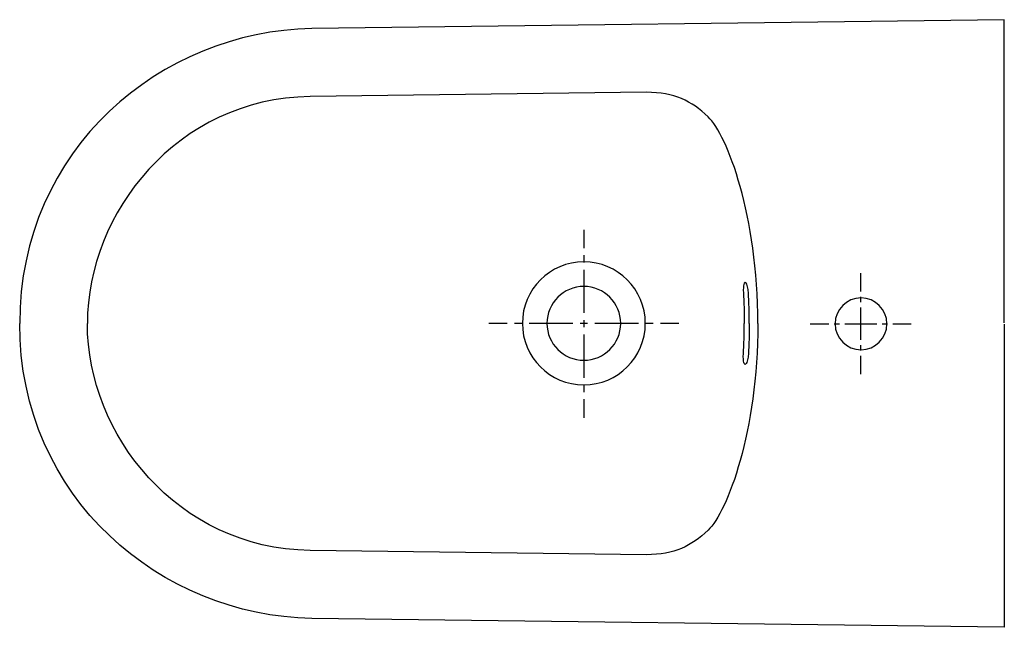
# Model space of a CAD drawing. Units: inches. Extents: x -195 to 405, y -37 to 334.
import ezdxf

# ---------------------------------------------------------------- set-up
doc = ezdxf.new("R2010")
doc.units = ezdxf.units.IN
doc.header["$MEASUREMENT"] = 0
for name, pattern in [('AI-Linetype-1', [6.517555, 3.258778, -3.258778]), ('AI-Linetype-2', [29.329144, 19.55281, -3.258778, 3.258778, -3.258778]), ('AI-Linetype-3', [6.517555, 3.258778, -3.258778]), ('AI-Linetype-4', [29.329144, 19.55281, -3.258778, 3.258778, -3.258778]), ('AI-Linetype-5', [8.776164, 4.388082, -4.388082]), ('AI-Linetype-6', [39.492934, 26.328687, -4.388082, 4.388082, -4.388082]), ('AI-Linetype-7', [8.912408, 4.456204, -4.456204]), ('AI-Linetype-8', [40.106033, 26.737421, -4.456204, 4.456204, -4.456204])]:
    doc.linetypes.add(name, pattern=pattern)

# ---------------------------------------------------------------- blocks, each defined once
blk = doc.blocks.new('block 2')
at = {"color": 250, "lineweight": 25}
blk.add_open_spline([(405.46, 148.92), (405.46, 148.92), (405.46, 333.74), (405.46, 333.74), (405.46, 333.74), (-17.01, 328.29), (-17.01, 328.29), (-108.69, 326.78), (-195.2, 255.31), (-195.2, 148.44)], degree=3, knots=[0, 0, 0, 0, 1, 1, 1, 2, 2, 2, 3, 3, 3, 3], dxfattribs=at)
blk = doc.blocks.new('block 3')
at = {"color": 250, "lineweight": 25}
blk.add_open_spline([(255.1, 148.6), (255.1, 214.11), (236.51, 263.42), (224.78, 274.53), (214.54, 284.22), (204.17, 289.5), (187.2, 289.5), (187.2, 289.5), (-18.08, 286.9), (-18.08, 286.9), (-99.21, 285.77), (-153.9, 215.92), (-153.9, 148.6)], degree=3, knots=[0, 0, 0, 0, 1, 1, 1, 2, 2, 2, 3, 3, 3, 4, 4, 4, 4], dxfattribs=at)
blk = doc.blocks.new('block 4')
at = {"color": 250, "lineweight": 25}
blk.add_open_spline([(302.25, 148.32), (302.25, 157.04), (309.32, 164.11), (318.04, 164.11), (326.76, 164.11), (333.83, 157.04), (333.83, 148.32), (333.83, 139.59), (326.76, 132.53), (318.04, 132.53), (309.32, 132.53), (302.25, 139.59), (302.25, 148.32)], degree=3, knots=[0, 0, 0, 0, 1, 1, 1, 2, 2, 2, 3, 3, 3, 4, 4, 4, 4], dxfattribs=at)
blk = doc.blocks.new('block 5')
at = {"color": 4, "lineweight": 25}
blk.add_lwpolyline([(287.09, 148.4), (298.34, 148.4)], dxfattribs=at)
blk = doc.blocks.new('block 6')
at = {"color": 4, "linetype": 'AI-Linetype-1', "lineweight": 25}
blk.add_lwpolyline([(301.6, 148.4), (306.48, 148.4)], dxfattribs=at)
blk = doc.blocks.new('block 7')
at = {"color": 4, "linetype": 'AI-Linetype-2', "lineweight": 25}
blk.add_lwpolyline([(308.11, 148.4), (335.81, 148.4)], dxfattribs=at)
blk = doc.blocks.new('block 8')
at = {"color": 4, "lineweight": 25}
blk.add_lwpolyline([(337.44, 148.4), (348.69, 148.4)], dxfattribs=at)
blk = doc.blocks.new('block 9')
at = {"color": 4, "lineweight": 25}
blk.add_lwpolyline([(317.92, 117.62), (317.92, 128.87)], dxfattribs=at)
blk = doc.blocks.new('block 10')
at = {"color": 4, "linetype": 'AI-Linetype-3', "lineweight": 25}
blk.add_lwpolyline([(317.92, 132.13), (317.92, 137.02)], dxfattribs=at)
blk = doc.blocks.new('block 11')
at = {"color": 4, "linetype": 'AI-Linetype-4', "lineweight": 25}
blk.add_lwpolyline([(317.92, 138.65), (317.92, 166.35)], dxfattribs=at)
blk = doc.blocks.new('block 12')
at = {"color": 4, "lineweight": 25}
blk.add_lwpolyline([(317.92, 167.98), (317.92, 179.23)], dxfattribs=at)
blk = doc.blocks.new('block 13')
at = {"color": 4, "lineweight": 25}
blk.add_lwpolyline([(148.96, 205.72), (148.96, 194.47)], dxfattribs=at)
blk = doc.blocks.new('block 14')
at = {"color": 4, "linetype": 'AI-Linetype-5', "lineweight": 25}
blk.add_lwpolyline([(148.96, 190.08), (148.96, 183.5)], dxfattribs=at)
blk = doc.blocks.new('block 15')
at = {"color": 4, "linetype": 'AI-Linetype-6', "lineweight": 25}
blk.add_lwpolyline([(148.96, 181.31), (148.96, 104.51)], dxfattribs=at)
blk = doc.blocks.new('block 16')
at = {"color": 4, "lineweight": 25}
blk.add_lwpolyline([(148.96, 102.32), (148.96, 91.07)], dxfattribs=at)
blk = doc.blocks.new('block 17')
at = {"color": 250, "lineweight": 25}
blk.add_open_spline([(111.46, 148.6), (111.46, 169.31), (128.25, 186.1), (148.96, 186.1), (169.67, 186.1), (186.46, 169.31), (186.46, 148.6), (186.46, 127.89), (169.67, 111.1), (148.96, 111.1), (128.25, 111.1), (111.46, 127.89), (111.46, 148.6)], degree=3, knots=[0, 0, 0, 0, 1, 1, 1, 2, 2, 2, 3, 3, 3, 4, 4, 4, 4], dxfattribs=at)
blk = doc.blocks.new('block 18')
at = {"color": 250, "lineweight": 25}
blk.add_open_spline([(126.46, 148.6), (126.46, 161.02), (136.54, 171.1), (148.96, 171.1), (161.39, 171.1), (171.46, 161.02), (171.46, 148.6), (171.46, 136.17), (161.39, 126.1), (148.96, 126.1), (136.54, 126.1), (126.46, 136.17), (126.46, 148.6)], degree=3, knots=[0, 0, 0, 0, 1, 1, 1, 2, 2, 2, 3, 3, 3, 4, 4, 4, 4], dxfattribs=at)
blk = doc.blocks.new('block 19')
at = {"color": 4, "lineweight": 25}
blk.add_lwpolyline([(207, 148.6), (195.75, 148.6)], dxfattribs=at)
blk = doc.blocks.new('block 20')
at = {"color": 4, "linetype": 'AI-Linetype-7', "lineweight": 25}
blk.add_lwpolyline([(191.3, 148.6), (184.61, 148.6)], dxfattribs=at)
blk = doc.blocks.new('block 21')
at = {"color": 4, "linetype": 'AI-Linetype-8', "lineweight": 25}
blk.add_lwpolyline([(182.38, 148.6), (104.4, 148.6)], dxfattribs=at)
blk = doc.blocks.new('block 22')
at = {"color": 4, "lineweight": 25}
blk.add_lwpolyline([(102.17, 148.6), (90.92, 148.6)], dxfattribs=at)
blk = doc.blocks.new('block 23')
at = {"color": 250, "lineweight": 25}
blk.add_open_spline([(405.45, 148.12), (405.45, 148.12), (405.45, -36.7), (405.45, -36.7), (405.45, -36.7), (-17.01, -31.25), (-17.01, -31.25), (-108.7, -29.74), (-195.2, 41.73), (-195.2, 148.6)], degree=3, knots=[0, 0, 0, 0, 1, 1, 1, 2, 2, 2, 3, 3, 3, 3], dxfattribs=at)
blk = doc.blocks.new('block 24')
at = {"color": 250, "lineweight": 25}
blk.add_open_spline([(255.1, 148.44), (255.1, 82.93), (236.51, 33.62), (224.77, 22.51), (214.53, 12.82), (204.16, 7.54), (187.19, 7.54), (187.19, 7.54), (-18.09, 10.14), (-18.09, 10.14), (-99.22, 11.27), (-153.91, 81.12), (-153.91, 148.44)], degree=3, knots=[0, 0, 0, 0, 1, 1, 1, 2, 2, 2, 3, 3, 3, 4, 4, 4, 4], dxfattribs=at)
blk = doc.blocks.new('block 25')
at = {"color": 250, "lineweight": 25}
blk.add_open_spline([(249.33, 167.6), (249.26, 168.69), (249.12, 169.76), (248.88, 170.83), (248.75, 171.37), (248.61, 171.89), (248.4, 172.4), (248.27, 172.71), (247.89, 173.6), (247.39, 173.6)], degree=3, knots=[0, 0, 0, 0, 1, 1, 1, 2, 2, 2, 3, 3, 3, 3], dxfattribs=at)
blk = doc.blocks.new('block 26')
at = {"color": 250, "lineweight": 25}
blk.add_open_spline([(247.39, 173.6), (246.86, 173.6), (246.65, 172.69), (246.56, 172.35), (246.43, 171.83), (246.36, 171.31), (246.31, 170.78), (246.21, 169.72), (246.21, 168.66), (246.28, 167.6)], degree=3, knots=[0, 0, 0, 0, 1, 1, 1, 2, 2, 2, 3, 3, 3, 3], dxfattribs=at)
blk = doc.blocks.new('block 27')
at = {"color": 250, "lineweight": 25}
blk.add_open_spline([(249.33, 129.6), (249.26, 128.5), (249.12, 127.43), (248.88, 126.36), (248.75, 125.83), (248.61, 125.31), (248.4, 124.8), (248.27, 124.48), (247.89, 123.6), (247.39, 123.6)], degree=3, knots=[0, 0, 0, 0, 1, 1, 1, 2, 2, 2, 3, 3, 3, 3], dxfattribs=at)
blk = doc.blocks.new('block 28')
at = {"color": 250, "lineweight": 25}
blk.add_open_spline([(247.39, 123.6), (246.86, 123.6), (246.65, 124.5), (246.56, 124.84), (246.43, 125.36), (246.36, 125.88), (246.31, 126.41), (246.21, 127.48), (246.21, 128.53), (246.28, 129.6)], degree=3, knots=[0, 0, 0, 0, 1, 1, 1, 2, 2, 2, 3, 3, 3, 3], dxfattribs=at)
blk = doc.blocks.new('block 29')
at = {"color": 250, "lineweight": 25}
blk.add_open_spline([(246.28, 167.6), (246.65, 161.27), (246.85, 154.94), (246.85, 148.6)], degree=3, dxfattribs=at)
blk = doc.blocks.new('block 30')
at = {"color": 250, "lineweight": 25}
blk.add_open_spline([(246.28, 129.6), (246.65, 135.93), (246.85, 142.26), (246.85, 148.6)], degree=3, dxfattribs=at)
blk = doc.blocks.new('block 31')
at = {"color": 250, "lineweight": 25}
blk.add_open_spline([(249.9, 148.6), (249.9, 142.26), (249.71, 135.93), (249.33, 129.6)], degree=3, dxfattribs=at)
blk = doc.blocks.new('block 32')
at = {"color": 250, "lineweight": 25}
blk.add_open_spline([(249.9, 148.6), (249.9, 154.94), (249.71, 161.27), (249.33, 167.6)], degree=3, dxfattribs=at)

msp = doc.modelspace()

# ---------------------------------------------------------------- block references
for name in ['block 2', 'block 3', 'block 13', 'block 14', 'block 17', 'block 15', 'block 12', 'block 18', 'block 26', 'block 25', 'block 29', 'block 32', 'block 4', 'block 11', 'block 23', 'block 24', 'block 22', 'block 21', 'block 20', 'block 19', 'block 30', 'block 31', 'block 5', 'block 6', 'block 7', 'block 8', 'block 10', 'block 28', 'block 27', 'block 9', 'block 16']:
    msp.add_blockref(name, (0, 0))

doc.saveas('drawing.dxf')
